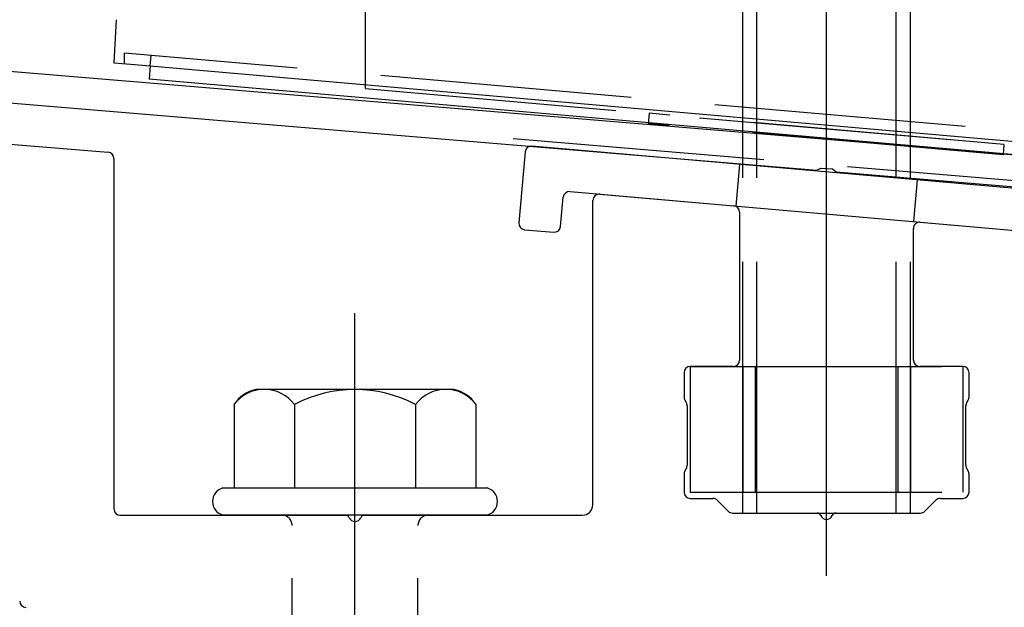
# Model space of a CAD drawing. Extents: x 0 to 1750, y 0 to 2615.
# Drawn here: x 925 to 937, y 2041 to 2048 of the extents above; entities that cross this region are included whole.
import ezdxf

# ---------------------------------------------------------------- set-up
doc = ezdxf.new("R2010")
doc.units = 0
doc.linetypes.add('YCENTER_1', pattern=[13, 10, -1, 1, -1])
doc.linetypes.add('YHIDDEN_1', pattern=[4, 3, -1])
doc.layers.add('YKK_A1', color=4, linetype='CONTINUOUS', lineweight=30)

msp = doc.modelspace()

# ---------------------------------------------------------------- linework, layer by layer
at = {"layer": 'YKK_A1', "linetype": 'YCENTER_1'}
for p, q in [((935, 2041.271), (935, 2064.021)), ((929.375, 2027.308), (929.375, 2044.408))]:
    msp.add_line(p, q, dxfattribs=at)
at = {"layer": 'YKK_A1', "linetype": 'YHIDDEN_1'}
for p, q in [((934, 2042.021), (934, 2063.271)), ((934.17, 2042.021), (934.17, 2063.271)), ((935.83, 2042.021), (935.83, 2063.271)), ((936, 2042.021), (936, 2063.271)), ((929.5, 2047.088), (929.5, 2057.713)), ((926.625, 2047.385), (926.625, 2047.51)), ((944.625, 2045.936), (926.625, 2047.51)), ((926.932, 2047.359), (926.943, 2047.483)), ((929.5, 2047.088), (940.5, 2046.125)), ((932.883, 2046.792), (932.872, 2046.667)), ((937.117, 2046.421), (932.883, 2046.792)), ((937.106, 2046.297), (932.872, 2046.667)), ((931.263, 2046.49), (938.737, 2045.867)), ((937.117, 2046.421), (937.106, 2046.297)), ((933.963, 2046.183), (933.92, 2045.685)), ((936.08, 2045.998), (936.037, 2045.5)), ((933.375, 2043.771), (933.375, 2042.271)), ((933.375, 2043.771), (936.625, 2043.771)), ((934, 2043.771), (934, 2042.271)), ((934.15, 2043.771), (934.15, 2042.271)), ((935.85, 2043.771), (935.85, 2042.271)), ((936, 2043.771), (936, 2042.271)), ((936.625, 2043.771), (936.625, 2042.271)), ((933.375, 2042.271), (936.625, 2042.271)), ((934, 2042.021), (936, 2042.021)), ((928.625, 2038.246), (928.625, 2041.871)), ((930.125, 2038.246), (930.125, 2041.871))]:
    msp.add_line(p, q, dxfattribs=at)
at = {"layer": 'YKK_A1'}
for p, q in [((926.527, 2047.909), (926.5, 2047.396)), ((926.5, 2047.396), (926.75, 2047.374)), ((926.75, 2047.374), (944.5, 2045.822)), ((926.932, 2047.359), (926.918, 2047.199)), ((944.601, 2045.652), (926.918, 2047.199)), ((917.516, 2047.054), (926.431, 2046.327)), ((938.558, 2045.781), (931.485, 2046.4)), ((931.404, 2046.331), (931.33, 2045.485)), ((926.5, 2046.252), (926.5, 2042.071)), ((931.94, 2045.858), (938.017, 2045.326)), ((932.294, 2045.827), (933.894, 2045.687)), ((931.828, 2045.441), (931.859, 2045.79)), ((932.212, 2042.121), (932.212, 2045.752)), ((933.962, 2045.612), (933.962, 2043.846)), ((936.119, 2045.492), (937.719, 2045.352)), ((931.398, 2045.403), (931.747, 2045.373)), ((936.038, 2043.846), (936.038, 2045.418)), ((933.3, 2043.696), (933.3, 2043.406)), ((933.888, 2043.771), (933.375, 2043.771)), ((936.625, 2043.771), (936.112, 2043.771)), ((936.7, 2043.406), (936.7, 2043.696)), ((930.559, 2043.496), (928.191, 2043.496)), ((933.31, 2043.369), (933.327, 2043.339)), ((936.673, 2043.339), (936.69, 2043.369)), ((927.932, 2043.317), (927.932, 2042.321)), ((928.653, 2043.317), (928.653, 2042.321)), ((930.097, 2043.317), (930.097, 2042.321)), ((930.818, 2043.317), (930.818, 2042.321)), ((933.337, 2043.301), (933.337, 2042.591)), ((936.663, 2042.591), (936.663, 2043.301)), ((933.327, 2042.554), (933.31, 2042.524)), ((936.69, 2042.524), (936.673, 2042.554)), ((933.3, 2042.486), (933.3, 2042.271)), ((936.7, 2042.271), (936.7, 2042.486)), ((927.8, 2042.321), (930.95, 2042.321)), ((933.375, 2042.196), (933.644, 2042.196)), ((933.697, 2042.174), (933.828, 2042.043)), ((936.172, 2042.043), (936.303, 2042.174)), ((936.356, 2042.196), (936.625, 2042.196)), ((926.575, 2041.996), (929.26, 2041.996)), ((930.95, 2041.996), (927.8, 2041.996)), ((929.49, 2041.996), (932.087, 2041.996)), ((933.881, 2042.021), (934.885, 2042.021)), ((935.115, 2042.021), (936.119, 2042.021))]:
    msp.add_line(p, q, dxfattribs=at)
at = {"layer": 'YKK_A1', "linetype": 'ByBlock', "lineweight": -2, "ltscale": 0.5}
for p, q in [((959.542, 2044.435), (918.911, 2047.82)), ((918.88, 2047.447), (934.886, 2046.113)), ((934.886, 2046.113), (934.934, 2046.139)), ((934.934, 2046.139), (935.071, 2046.128)), ((935.071, 2046.128), (935.114, 2046.094)), ((935.114, 2046.094), (959.6, 2044.053))]:
    msp.add_line(p, q, dxfattribs=at)
at = {"layer": 'YKK_A1'}
for centre, radius, start, end in [((931.479, 2046.325), 0.075, 85, 175), ((926.425, 2046.252), 0.075, 0, 85.3358), ((931.933, 2045.783), 0.075, 85, 175), ((932.288, 2045.752), 0.075, 85, 180), ((933.888, 2045.612), 0.075, 0, 85), ((931.405, 2045.478), 0.075, 175, 265), ((931.753, 2045.448), 0.075, 265, 355), ((936.112, 2045.418), 0.075, 85, 180), ((933.888, 2043.846), 0.075, 270, 0), ((936.112, 2043.846), 0.075, 180, 270), ((933.375, 2043.696), 0.075, 90, 180), ((936.625, 2043.696), 0.075, 0, 90), ((928.298, 2043.064), 0.446, 103.8788, 145.3491), ((928.292, 2043.044), 0.453, 37.1495, 142.8505), ((929.375, 2041.954), 1.542, 62.0919, 117.9081), ((930.458, 2043.044), 0.453, 37.1495, 142.8505), ((930.452, 2043.064), 0.446, 34.6509, 76.1212), ((933.375, 2043.406), 0.075, 180, 210), ((933.263, 2043.301), 0.075, 360, 30), ((936.737, 2043.301), 0.075, 150, 180), ((936.625, 2043.406), 0.075, 330, 0), ((933.375, 2042.486), 0.075, 150, 180), ((933.263, 2042.591), 0.075, 330, 0), ((936.737, 2042.591), 0.075, 180, 210), ((936.625, 2042.486), 0.075, 360, 30), ((927.843, 2042.159), 0.168, 104.8628, 255.1372), ((930.907, 2042.159), 0.168, 284.8628, 75.1372), ((933.375, 2042.271), 0.075, 180, 270), ((936.625, 2042.271), 0.075, 270, 0), ((933.644, 2042.121), 0.075, 45, 90), ((936.356, 2042.121), 0.075, 90, 135), ((926.575, 2042.071), 0.075, 180, 270), ((932.087, 2042.121), 0.125, 270, 0), ((933.881, 2042.096), 0.075, 225, 270), ((936.119, 2042.096), 0.075, 270, 315), ((929.26, 2041.946), 0.05, 23.5782, 90), ((929.375, 2041.996), 0.075, 203.5782, 336.4218), ((929.49, 2041.946), 0.05, 90, 156.4218), ((934.885, 2041.971), 0.05, 23.5782, 90), ((935, 2042.021), 0.075, 203.5782, 336.4218), ((935.115, 2041.971), 0.05, 90, 156.4218), ((925.45, 2040.971), 0.075, 180, 270)]:
    msp.add_arc(centre, radius, start, end, dxfattribs=at)
at = {"layer": 'YKK_A1', "linetype": 'YHIDDEN_1'}
for centre, start, end in [((928.5, 2041.871), 0, 90), ((930.25, 2041.871), 90, 180)]:
    msp.add_arc(centre, 0.125, start, end, dxfattribs=at)

doc.saveas('drawing.dxf')
